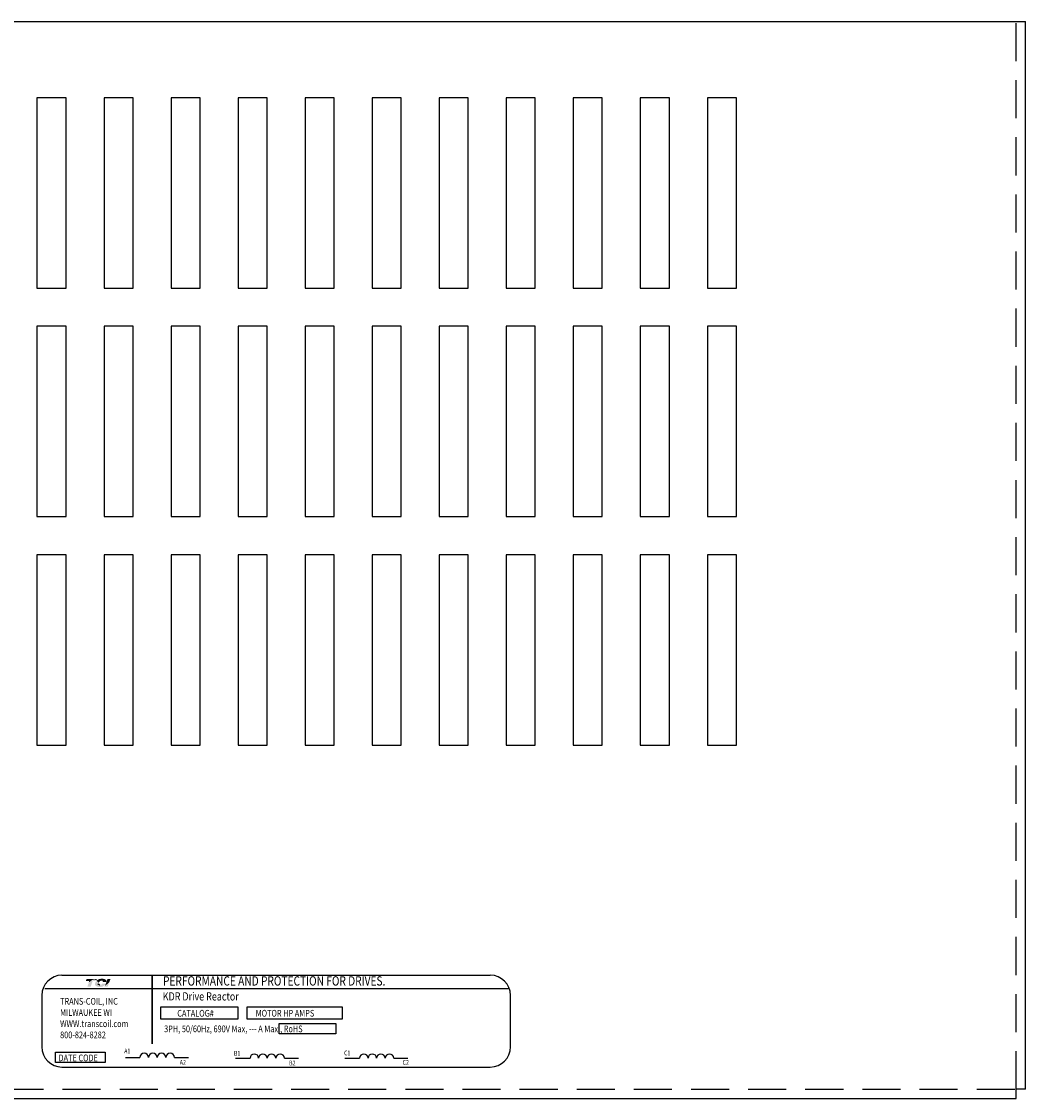
# Model space of a CAD drawing. Extents: x -10 to 26.9, y 0.4 to 23.
# Drawn here: x -6.4 to 0.2, y 14.9 to 22 of the extents above; entities that cross this region are included whole.
import ezdxf

# ---------------------------------------------------------------- set-up
doc = ezdxf.new("R2010")
doc.units = 0
doc.header["$MEASUREMENT"] = 0
doc.linetypes.add('HIDDEN', pattern=[0.375, 0.25, -0.125])
doc.layers.get('0').update_dxf_attribs({"linetype": 'CONTINUOUS'})
doc.layers.add('BORDER', color=7, linetype='CONTINUOUS')
doc.layers.add('HIDDEN', color=1, linetype='HIDDEN')
doc.styles.add('MASTER', font='romans', dxfattribs={"width": 0.8})
doc.styles.add('STYLE1', font='swissi.ttf', dxfattribs={"width": 0.8})

msp = doc.modelspace()

# ---------------------------------------------------------------- hatches: boundary and pattern name
at = {"layer": 'BORDER'}
h = msp.add_hatch(color=1, dxfattribs=at)
h.dxf.hatch_style = 2
edge = h.paths.add_edge_path()
edge.add_spline(control_points=[(-5.945, 15.651), (-5.9379, 15.6583), (-5.9212, 15.6739), (-5.9096, 15.6739), (-5.9045, 15.6739), (-5.8997, 15.6714), (-5.8949, 15.6674), (-5.8949, 15.6674), (-5.8914, 15.6777), (-5.8914, 15.6777), (-5.8914, 15.6777), (-5.9585, 15.6777), (-5.9585, 15.6777), (-5.9585, 15.6777), (-5.9629, 15.6649), (-5.9629, 15.6649), (-5.9629, 15.6649), (-5.9452, 15.6649), (-5.9402, 15.6649), (-5.9409, 15.6629), (-5.9428, 15.6574), (-5.945, 15.651)], knot_values=[0, 0, 0, 0, 1, 1, 1, 2, 2, 2, 3, 3, 3, 4, 4, 4, 5, 5, 5, 6, 6, 6, 7, 7, 7, 7], degree=3, periodic=0)
h = msp.add_hatch(color=1, dxfattribs=at)
h.dxf.hatch_style = 2
h.paths.add_polyline_path([(-5.8396, 15.6273), (-5.8396, 15.6273), (-5.8396, 15.6273), (-5.84, 15.6272), (-5.8406, 15.6269), (-5.8409, 15.6267), (-5.841, 15.6267), (-5.842, 15.6263), (-5.8431, 15.6259), (-5.8435, 15.6257), (-5.8436, 15.6257), (-5.8437, 15.6256), (-5.8442, 15.6255), (-5.8447, 15.6253), (-5.8448, 15.6253), (-5.8449, 15.6253), (-5.8455, 15.6251), (-5.8464, 15.6249), (-5.8472, 15.6247), (-5.8473, 15.6247), (-5.8474, 15.6247), (-5.8478, 15.6246), (-5.8482, 15.6246), (-5.8485, 15.6246), (-5.8485, 15.6246), (-5.8487, 15.6245), (-5.8491, 15.6245), (-5.8496, 15.6245), (-5.85, 15.6245), (-5.8504, 15.6245), (-5.8507, 15.6245), (-5.8508, 15.6246), (-5.8509, 15.6246), (-5.8513, 15.6246), (-5.8516, 15.6246), (-5.8517, 15.6247), (-5.8518, 15.6247), (-5.852, 15.6247), (-5.8523, 15.6247), (-5.8526, 15.6248), (-5.8527, 15.6248), (-5.8528, 15.6248), (-5.8531, 15.6249), (-5.8534, 15.625), (-5.8537, 15.625), (-5.8537, 15.625), (-5.8538, 15.6251), (-5.8541, 15.6252), (-5.8545, 15.6253), (-5.8546, 15.6253), (-5.8547, 15.6253), (-5.8548, 15.6254), (-5.8552, 15.6255), (-5.8556, 15.6256), (-5.8556, 15.6257), (-5.8556, 15.6257), (-5.8559, 15.6258), (-5.8563, 15.6259), (-5.8566, 15.6261), (-5.8566, 15.6261), (-5.857, 15.6262), (-5.8574, 15.6264), (-5.8576, 15.6265), (-5.8576, 15.6265), (-5.856, 15.6269), (-5.8501, 15.6288), (-5.8451, 15.6314), (-5.8441, 15.6321), (-5.8435, 15.6325), (-5.8432, 15.6328), (-5.8432, 15.6328), (-5.8431, 15.6328), (-5.8426, 15.6332), (-5.8422, 15.6336), (-5.8421, 15.6336), (-5.842, 15.6337), (-5.8418, 15.6339), (-5.8414, 15.6342), (-5.841, 15.6346), (-5.841, 15.6346), (-5.841, 15.6346), (-5.8403, 15.6353), (-5.8395, 15.6361), (-5.8391, 15.6366), (-5.839, 15.6367), (-5.839, 15.6367), (-5.8387, 15.6371), (-5.8384, 15.6375), (-5.8382, 15.6377), (-5.8381, 15.6378), (-5.838, 15.638), (-5.8378, 15.6383), (-5.8376, 15.6386), (-5.8374, 15.6388), (-5.8373, 15.639), (-5.8372, 15.6392), (-5.837, 15.6395), (-5.8369, 15.6398), (-5.8367, 15.64), (-5.8366, 15.6402), (-5.8365, 15.6405), (-5.8363, 15.6408), (-5.8362, 15.641), (-5.8361, 15.6412), (-5.836, 15.6414), (-5.8358, 15.6418), (-5.8356, 15.6423), (-5.8356, 15.6424), (-5.8356, 15.6424), (-5.8353, 15.643), (-5.8345, 15.6451), (-5.835, 15.6459), (-5.857, 15.6459), (-5.8573, 15.6453), (-5.8576, 15.6443), (-5.8577, 15.644), (-5.8578, 15.6438), (-5.8579, 15.6436), (-5.8579, 15.6435), (-5.858, 15.6434), (-5.8581, 15.6433), (-5.8581, 15.6431), (-5.8582, 15.643), (-5.8583, 15.6429), (-5.8583, 15.6428), (-5.8584, 15.6426), (-5.8585, 15.6425), (-5.8588, 15.6421), (-5.8593, 15.6416), (-5.8595, 15.6413), (-5.8595, 15.6413), (-5.8596, 15.6412), (-5.8602, 15.6407), (-5.8608, 15.6402), (-5.8626, 15.6391), (-5.8654, 15.638), (-5.8672, 15.6375), (-5.8672, 15.6375), (-5.8673, 15.6375), (-5.8687, 15.6373), (-5.8702, 15.6371), (-5.8706, 15.6371), (-5.8707, 15.6371), (-5.871, 15.6374), (-5.8718, 15.6383), (-5.8726, 15.6391), (-5.8727, 15.6393), (-5.8733, 15.6399), (-5.874, 15.6407), (-5.8746, 15.6413), (-5.8746, 15.6414), (-5.8747, 15.6415), (-5.8755, 15.6424), (-5.8763, 15.6433), (-5.8766, 15.6436), (-5.8766, 15.6437), (-5.8769, 15.644), (-5.8778, 15.6449), (-5.8786, 15.6459), (-5.8801, 15.6476), (-5.8824, 15.6503), (-5.8859, 15.6543), (-5.8912, 15.66), (-5.8951, 15.6638), (-5.8951, 15.6638), (-5.8956, 15.6642), (-5.8961, 15.6647), (-5.8994, 15.6673), (-5.9051, 15.6703), (-5.9123, 15.6708), (-5.9287, 15.6616), (-5.9439, 15.6481), (-5.9462, 15.6459), (-5.9468, 15.6452), (-5.9473, 15.6443), (-5.9477, 15.643), (-5.9487, 15.6403), (-5.952, 15.6307), (-5.9537, 15.6258), (-5.9478, 15.6257), (-5.935, 15.6257), (-5.9321, 15.6257), (-5.932, 15.6258), (-5.9317, 15.6268), (-5.9256, 15.6444), (-5.9191, 15.6632), (-5.9135, 15.6649), (-5.9015, 15.6649), (-5.8979, 15.6646), (-5.8969, 15.6637), (-5.8961, 15.6626), (-5.8988, 15.6584), (-5.901, 15.6539), (-5.903, 15.646), (-5.9023, 15.638), (-5.8978, 15.6311), (-5.8886, 15.6263), (-5.8755, 15.6247), (-5.8746, 15.6247), (-5.8737, 15.6247), (-5.8733, 15.6247), (-5.873, 15.6247), (-5.8727, 15.6247), (-5.872, 15.6247), (-5.8714, 15.6248), (-5.8711, 15.6248), (-5.8708, 15.6248), (-5.8704, 15.6248), (-5.8698, 15.6248), (-5.8692, 15.6249), (-5.869, 15.6249), (-5.8687, 15.6249), (-5.8682, 15.6249), (-5.8676, 15.625), (-5.8672, 15.625), (-5.867, 15.625), (-5.8666, 15.6251), (-5.866, 15.6251), (-5.8654, 15.6252), (-5.8652, 15.6252), (-5.865, 15.6252), (-5.8646, 15.6253), (-5.8639, 15.6254), (-5.8634, 15.6254), (-5.8632, 15.6255), (-5.8631, 15.6255), (-5.8625, 15.6256), (-5.8618, 15.6257), (-5.8614, 15.6257), (-5.8614, 15.6258), (-5.8612, 15.6258), (-5.8604, 15.6259), (-5.8597, 15.626), (-5.8563, 15.6245), (-5.8521, 15.6234), (-5.8475, 15.6234), (-5.8423, 15.6248), (-5.8372, 15.6271), (-5.8206, 15.6271), (-5.8182, 15.6319), (-5.8138, 15.644), (-5.8124, 15.6475), (-5.8118, 15.6493), (-5.8114, 15.6504), (-5.8114, 15.6504), (-5.8114, 15.6504), (-5.8132, 15.6485), (-5.8243, 15.638)])
h.paths.add_polyline_path([(-5.8772, 15.6423), (-5.8748, 15.6396), (-5.8724, 15.637), (-5.8727, 15.637), (-5.873, 15.637), (-5.874, 15.637), (-5.8749, 15.6371), (-5.8758, 15.6373), (-5.8766, 15.6375), (-5.8773, 15.6378), (-5.8779, 15.6381), (-5.8785, 15.6385), (-5.879, 15.639), (-5.8794, 15.6396), (-5.8796, 15.6399), (-5.8797, 15.6402), (-5.8798, 15.6403), (-5.8798, 15.6404), (-5.8799, 15.6406), (-5.88, 15.6409), (-5.8801, 15.641), (-5.8801, 15.6411), (-5.8802, 15.6414), (-5.8802, 15.6416), (-5.8803, 15.6417), (-5.8803, 15.6418), (-5.8803, 15.6421), (-5.8804, 15.6424), (-5.8804, 15.6425), (-5.8804, 15.6426), (-5.8805, 15.643), (-5.8805, 15.6433), (-5.8805, 15.6433), (-5.8805, 15.6434), (-5.8805, 15.6442), (-5.8805, 15.6451), (-5.8804, 15.646), (-5.8802, 15.6457), (-5.8799, 15.6455), (-5.8798, 15.6453), (-5.8796, 15.6451), (-5.8796, 15.6451)])
h = msp.add_hatch(color=1, dxfattribs=at)
h.dxf.hatch_style = 2
edge = h.paths.add_edge_path()
edge.add_spline(control_points=[(-5.8806, 15.6525), (-5.8806, 15.6525), (-5.8793, 15.651), (-5.8793, 15.651), (-5.8786, 15.6529), (-5.8734, 15.6664), (-5.8611, 15.6664), (-5.8546, 15.6664), (-5.8526, 15.6646), (-5.8521, 15.6638), (-5.8519, 15.6635), (-5.8513, 15.6627), (-5.8519, 15.6608), (-5.8519, 15.6608), (-5.8532, 15.6575), (-5.8532, 15.6575), (-5.8532, 15.6575), (-5.8302, 15.6575), (-5.8302, 15.6575), (-5.8302, 15.6575), (-5.8297, 15.6593), (-5.8297, 15.6593), (-5.8285, 15.6637), (-5.8291, 15.6675), (-5.8314, 15.6706), (-5.8354, 15.676), (-5.8446, 15.6787), (-5.8586, 15.6787), (-5.8731, 15.6787), (-5.8852, 15.6741), (-5.8932, 15.6659), (-5.889, 15.6621), (-5.8849, 15.6574), (-5.8806, 15.6525)], knot_values=[0, 0, 0, 0, 1, 1, 1, 2, 2, 2, 3, 3, 3, 4, 4, 4, 5, 5, 5, 6, 6, 6, 7, 7, 7, 8, 8, 8, 9, 9, 9, 10, 10, 10, 11, 11, 11, 11], degree=3, periodic=0)
h = msp.add_hatch(color=1, dxfattribs=at)
h.dxf.hatch_style = 2
edge = h.paths.add_edge_path()
edge.add_spline(control_points=[(-5.8216, 15.6763), (-5.8216, 15.6763), (-5.838, 15.6317), (-5.838, 15.6317), (-5.8266, 15.6387), (-5.8134, 15.6521), (-5.8091, 15.6567), (-5.8091, 15.6567), (-5.8019, 15.6763), (-5.8019, 15.6763), (-5.8019, 15.6763), (-5.8216, 15.6763), (-5.8216, 15.6763)], knot_values=[0, 0, 0, 0, 1, 1, 1, 2, 2, 2, 3, 3, 3, 4, 4, 4, 4], degree=3, periodic=0)

# ---------------------------------------------------------------- linework, layer by layer
for p, q in [((-9.9265, 21.9627), (0.2035, 21.9627)), ((0.2035, 14.9527), (0.2035, 21.9627)), ((-6.2842, 21.4627), (-6.2842, 20.2127)), ((-6.0937, 21.4627), (-6.2842, 21.4627)), ((-6.0937, 20.2127), (-6.0937, 21.4627)), ((-5.8442, 21.4627), (-5.8442, 20.2127)), ((-5.6537, 21.4627), (-5.8442, 21.4627)), ((-5.6537, 20.2127), (-5.6537, 21.4627)), ((-5.4042, 21.4627), (-5.4042, 20.2127)), ((-5.2137, 21.4627), (-5.4042, 21.4627)), ((-5.2137, 20.2127), (-5.2137, 21.4627)), ((-4.9642, 21.4627), (-4.9642, 20.2127)), ((-4.7737, 21.4627), (-4.9642, 21.4627)), ((-4.7737, 20.2127), (-4.7737, 21.4627)), ((-4.5242, 21.4627), (-4.5242, 20.2127)), ((-4.3337, 21.4627), (-4.5242, 21.4627)), ((-4.3337, 20.2127), (-4.3337, 21.4627)), ((-4.0842, 21.4627), (-4.0842, 20.2127)), ((-3.8937, 21.4627), (-4.0842, 21.4627)), ((-3.8937, 20.2127), (-3.8937, 21.4627)), ((-3.6442, 21.4627), (-3.6442, 20.2127)), ((-3.4537, 21.4627), (-3.6442, 21.4627)), ((-3.4537, 20.2127), (-3.4537, 21.4627)), ((-3.0137, 21.4627), (-3.2042, 21.4627)), ((-3.2042, 21.4627), (-3.2042, 20.2127)), ((-3.0137, 20.2127), (-3.0137, 21.4627)), ((-2.7642, 21.4627), (-2.7642, 20.2127)), ((-2.5737, 21.4627), (-2.7642, 21.4627)), ((-2.5737, 20.2127), (-2.5737, 21.4627)), ((-2.3242, 21.4627), (-2.3242, 20.2127)), ((-2.1337, 21.4627), (-2.3242, 21.4627)), ((-2.1337, 20.2127), (-2.1337, 21.4627)), ((-1.8842, 21.4627), (-1.8842, 20.2127)), ((-1.6937, 21.4627), (-1.8842, 21.4627)), ((-1.6937, 20.2127), (-1.6937, 21.4627)), ((-6.2842, 20.2127), (-6.0937, 20.2127)), ((-5.8442, 20.2127), (-5.6537, 20.2127)), ((-5.4042, 20.2127), (-5.2137, 20.2127)), ((-4.9642, 20.2127), (-4.7737, 20.2127)), ((-4.5242, 20.2127), (-4.3337, 20.2127)), ((-4.0842, 20.2127), (-3.8937, 20.2127)), ((-3.6442, 20.2127), (-3.4537, 20.2127)), ((-3.2042, 20.2127), (-3.0137, 20.2127)), ((-2.7642, 20.2127), (-2.5737, 20.2127)), ((-2.3242, 20.2127), (-2.1337, 20.2127)), ((-1.8842, 20.2127), (-1.6937, 20.2127)), ((-6.2842, 19.9627), (-6.2842, 18.7127)), ((-6.0937, 19.9627), (-6.2842, 19.9627)), ((-6.0937, 18.7127), (-6.0937, 19.9627)), ((-5.8442, 19.9627), (-5.8442, 18.7127)), ((-5.6537, 19.9627), (-5.8442, 19.9627)), ((-5.6537, 18.7127), (-5.6537, 19.9627)), ((-5.4042, 19.9627), (-5.4042, 18.7127)), ((-5.2137, 19.9627), (-5.4042, 19.9627)), ((-5.2137, 18.7127), (-5.2137, 19.9627)), ((-4.7737, 19.9627), (-4.9642, 19.9627)), ((-4.9642, 19.9627), (-4.9642, 18.7127)), ((-4.7737, 18.7127), (-4.7737, 19.9627)), ((-4.5242, 19.9627), (-4.5242, 18.7127)), ((-4.3337, 19.9627), (-4.5242, 19.9627)), ((-4.3337, 18.7127), (-4.3337, 19.9627)), ((-4.0842, 19.9627), (-4.0842, 18.7127)), ((-3.8937, 19.9627), (-4.0842, 19.9627)), ((-3.8937, 18.7127), (-3.8937, 19.9627)), ((-3.6442, 19.9627), (-3.6442, 18.7127)), ((-3.4537, 19.9627), (-3.6442, 19.9627)), ((-3.4537, 18.7127), (-3.4537, 19.9627)), ((-3.0137, 19.9627), (-3.2042, 19.9627)), ((-3.2042, 19.9627), (-3.2042, 18.7127)), ((-3.0137, 18.7127), (-3.0137, 19.9627)), ((-2.7642, 19.9627), (-2.7642, 18.7127)), ((-2.5737, 19.9627), (-2.7642, 19.9627)), ((-2.5737, 18.7127), (-2.5737, 19.9627)), ((-2.3242, 19.9627), (-2.3242, 18.7127)), ((-2.1337, 19.9627), (-2.3242, 19.9627)), ((-2.1337, 18.7127), (-2.1337, 19.9627)), ((-1.8842, 19.9627), (-1.8842, 18.7127)), ((-1.6937, 19.9627), (-1.8842, 19.9627)), ((-1.6937, 18.7127), (-1.6937, 19.9627)), ((-6.2842, 18.7127), (-6.0937, 18.7127)), ((-5.8442, 18.7127), (-5.6537, 18.7127)), ((-5.4042, 18.7127), (-5.2137, 18.7127)), ((-4.9642, 18.7127), (-4.7737, 18.7127)), ((-4.5242, 18.7127), (-4.3337, 18.7127)), ((-4.0842, 18.7127), (-3.8937, 18.7127)), ((-3.6442, 18.7127), (-3.4537, 18.7127)), ((-3.2042, 18.7127), (-3.0137, 18.7127)), ((-2.7642, 18.7127), (-2.5737, 18.7127)), ((-2.3242, 18.7127), (-2.1337, 18.7127)), ((-1.8842, 18.7127), (-1.6937, 18.7127)), ((-6.2842, 18.4627), (-6.2842, 17.2127)), ((-6.0937, 18.4627), (-6.2842, 18.4627)), ((-6.0937, 17.2127), (-6.0937, 18.4627)), ((-5.8442, 18.4627), (-5.8442, 17.2127)), ((-5.6537, 18.4627), (-5.8442, 18.4627)), ((-5.6537, 17.2127), (-5.6537, 18.4627)), ((-5.4042, 18.4627), (-5.4042, 17.2127)), ((-5.2137, 18.4627), (-5.4042, 18.4627)), ((-5.2137, 17.2127), (-5.2137, 18.4627)), ((-4.7737, 18.4627), (-4.9642, 18.4627)), ((-4.9642, 18.4627), (-4.9642, 17.2127)), ((-4.7737, 17.2127), (-4.7737, 18.4627)), ((-4.5242, 18.4627), (-4.5242, 17.2127)), ((-4.3337, 18.4627), (-4.5242, 18.4627)), ((-4.3337, 17.2127), (-4.3337, 18.4627)), ((-4.0842, 18.4627), (-4.0842, 17.2127)), ((-3.8937, 18.4627), (-4.0842, 18.4627)), ((-3.8937, 17.2127), (-3.8937, 18.4627)), ((-3.6442, 18.4627), (-3.6442, 17.2127)), ((-3.4537, 18.4627), (-3.6442, 18.4627)), ((-3.4537, 17.2127), (-3.4537, 18.4627)), ((-3.0137, 18.4627), (-3.2042, 18.4627)), ((-3.2042, 18.4627), (-3.2042, 17.2127)), ((-3.0137, 17.2127), (-3.0137, 18.4627)), ((-2.7642, 18.4627), (-2.7642, 17.2127)), ((-2.5737, 18.4627), (-2.7642, 18.4627)), ((-2.5737, 17.2127), (-2.5737, 18.4627)), ((-2.3242, 18.4627), (-2.3242, 17.2127)), ((-2.1337, 18.4627), (-2.3242, 18.4627)), ((-2.1337, 17.2127), (-2.1337, 18.4627)), ((-1.8842, 18.4627), (-1.8842, 17.2127)), ((-1.6937, 18.4627), (-1.8842, 18.4627)), ((-1.6937, 17.2127), (-1.6937, 18.4627)), ((-6.2842, 17.2127), (-6.0937, 17.2127)), ((-5.8442, 17.2127), (-5.6537, 17.2127)), ((-5.4042, 17.2127), (-5.2137, 17.2127)), ((-4.9642, 17.2127), (-4.7737, 17.2127)), ((-4.5242, 17.2127), (-4.3337, 17.2127)), ((-4.0842, 17.2127), (-3.8937, 17.2127)), ((-3.6442, 17.2127), (-3.4537, 17.2127)), ((-3.2042, 17.2127), (-3.0137, 17.2127)), ((-2.7642, 17.2127), (-2.5737, 17.2127)), ((-2.3242, 17.2127), (-2.1337, 17.2127)), ((-1.8842, 17.2127), (-1.6937, 17.2127)), ((-6.12, 15.7017), (-3.3087, 15.7017)), ((-6.2522, 15.5695), (-6.2522, 15.2312)), ((-6.2323, 15.614), (-3.1921, 15.614)), ((-3.1765, 15.2312), (-3.1765, 15.5695)), ((-5.7043, 15.1611), (-5.6082, 15.1611)), ((-5.3819, 15.1611), (-5.2904, 15.1611)), ((-4.982, 15.1565), (-4.886, 15.1565)), ((-4.6597, 15.1565), (-4.5681, 15.1565)), ((-4.2641, 15.1565), (-4.168, 15.1565)), ((-3.9417, 15.1565), (-3.8502, 15.1565)), ((-6.12, 15.099), (-3.3087, 15.099)), ((0.2035, 14.9527), (0.1435, 14.9527)), ((0.1435, 14.9527), (0.1435, 14.9527)), ((0.1435, 14.8927), (0.1435, 14.9527)), ((-9.8665, 14.8927), (0.1435, 14.8927))]:
    msp.add_line(p, q)
at = {"const_width": 0.0106}
msp.add_lwpolyline([(-5.5275, 15.7011), (-5.5275, 15.2503)], dxfattribs=at)
for points in [[(-5.4703, 15.4934), (-4.9655, 15.4934), (-4.9655, 15.4122), (-5.4703, 15.4122)], [(-4.904, 15.4934), (-4.2819, 15.4934), (-4.2819, 15.4122), (-4.904, 15.4122)], [(-4.6939, 15.3852), (-4.3227, 15.3852), (-4.3227, 15.3175), (-4.6939, 15.3175)], [(-6.1632, 15.1974), (-5.8363, 15.1974), (-5.8363, 15.1297), (-6.1632, 15.1297)]]:
    msp.add_lwpolyline(points, close=True)
for centre, radius, start, end in [((-6.12, 15.5695), 0.1322, 90, 180), ((-3.3087, 15.5695), 0.1322, 0, 90), ((-6.12, 15.2312), 0.1322, 180, 270), ((-3.3087, 15.2312), 0.1322, 270, 0), ((-5.5799, 15.1607), 0.0283, 0.63732, 179.36268), ((-5.5234, 15.1607), 0.0283, 0.63732, 179.36268), ((-5.4668, 15.1607), 0.0283, 0.63732, 179.36268), ((-5.4102, 15.1607), 0.0283, 0.63732, 179.36268), ((-4.8577, 15.1562), 0.0283, 0.63732, 179.36268), ((-4.8011, 15.1562), 0.0283, 0.63732, 179.36268), ((-4.7445, 15.1562), 0.0283, 0.63732, 179.36268), ((-4.688, 15.1562), 0.0283, 0.63732, 179.36268), ((-4.1397, 15.1562), 0.0283, 0.63732, 179.36268), ((-4.0832, 15.1562), 0.0283, 0.63732, 179.36268), ((-4.0266, 15.1562), 0.0283, 0.63732, 179.36268), ((-3.97, 15.1562), 0.0283, 0.63732, 179.36268)]:
    msp.add_arc(centre, radius, start, end)
at = {"layer": 'BORDER', "color": 1}
for points in [[(-5.8805, 15.6434), (-5.8805, 15.6442), (-5.8805, 15.6451), (-5.8804, 15.646)], [(-5.8805, 15.6433), (-5.8805, 15.6433), (-5.8805, 15.6434), (-5.8805, 15.6434)], [(-5.8804, 15.6426), (-5.8804, 15.6428), (-5.8805, 15.6431), (-5.8805, 15.6433)], [(-5.8804, 15.646), (-5.8799, 15.6455), (-5.8796, 15.6451), (-5.8796, 15.6451)], [(-5.8804, 15.6424), (-5.8804, 15.6425), (-5.8804, 15.6425), (-5.8804, 15.6426)], [(-5.8803, 15.6418), (-5.8803, 15.642), (-5.8804, 15.6422), (-5.8804, 15.6424)], [(-5.8802, 15.6416), (-5.8803, 15.6417), (-5.8803, 15.6418), (-5.8803, 15.6418)], [(-5.8801, 15.6411), (-5.8801, 15.6413), (-5.8802, 15.6414), (-5.8802, 15.6416)], [(-5.88, 15.6409), (-5.88, 15.641), (-5.8801, 15.641), (-5.8801, 15.6411)], [(-5.8798, 15.6404), (-5.8799, 15.6406), (-5.88, 15.6407), (-5.88, 15.6409)], [(-5.8797, 15.6402), (-5.8798, 15.6403), (-5.8798, 15.6403), (-5.8798, 15.6404)], [(-5.8794, 15.6396), (-5.8795, 15.6398), (-5.8796, 15.64), (-5.8797, 15.6402)], [(-5.8796, 15.6451), (-5.8772, 15.6423), (-5.8748, 15.6395), (-5.8724, 15.637)], [(-5.8794, 15.6396), (-5.8794, 15.6396), (-5.8794, 15.6396), (-5.8794, 15.6396)], [(-5.8724, 15.637), (-5.8726, 15.637), (-5.8728, 15.637), (-5.873, 15.637)]]:
    msp.add_open_spline(points, degree=3, dxfattribs=at)
at = {"layer": 'HIDDEN'}
for p, q in [((0.1435, 14.9527), (0.1435, 21.9627)), ((-9.8665, 14.9527), (0.1435, 14.9527))]:
    msp.add_line(p, q, dxfattribs=at)

# ---------------------------------------------------------------- texts
at = {"width": 0.8}
for s, height, style, p in [('PERFORMANCE AND PROTECTION FOR DRIVES.', 0.061208, 'STYLE1', (-5.457, 15.6338)), ('KDR Drive Reactor', 0.053917, 'MASTER', (-5.4587, 15.5359)), ('TRANS-COIL, INC', 0.044073, 'MASTER', (-6.1324, 15.5083)), ('MILWAUKEE WI', 0.044073, 'MASTER', (-6.1324, 15.4348)), ('CATALOG#', 0.04407, 'MASTER', (-5.3633, 15.4301)), ('MOTOR HP AMPS', 0.044073, 'MASTER', (-4.8488, 15.4301)), ('WWW.transcoil.com', 0.044073, 'MASTER', (-6.1324, 15.3613)), ('3PH, 50/60Hz, 690V Max, --- A Max., RoHS', 0.044073, 'MASTER', (-5.4495, 15.3276)), ('800-824-8282', 0.044073, 'MASTER', (-6.1324, 15.2879)), ('A1', 0.03153, 'MASTER', (-5.7116, 15.1885)), ('B1', 0.03153, 'MASTER', (-4.9913, 15.1734)), ('C1', 0.03153, 'MASTER', (-4.2684, 15.1756)), ('DATE CODE', 0.04407, 'MASTER', (-6.1426, 15.137)), ('A2', 0.03153, 'MASTER', (-5.3471, 15.1142)), ('B2', 0.03153, 'MASTER', (-4.6291, 15.1094)), ('C2', 0.03153, 'MASTER', (-3.8844, 15.1137))]:
    msp.add_text(s, height=height, dxfattribs=dict(at, style=style)).set_placement(p)

doc.saveas('drawing.dxf')
